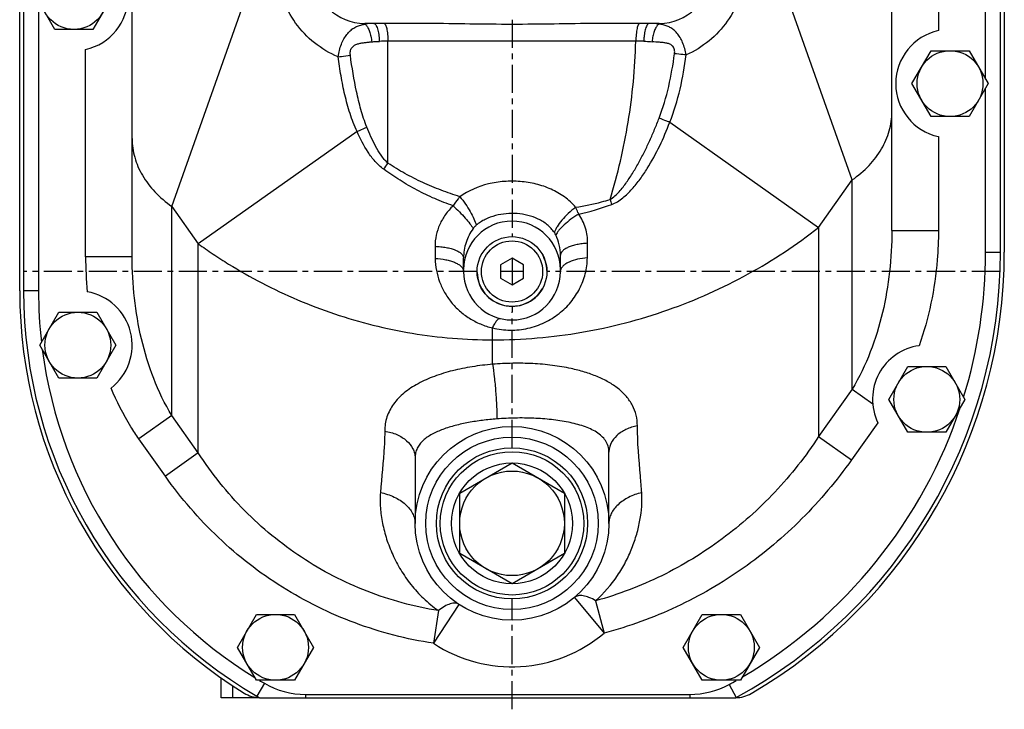
# Model space of a CAD drawing. Units: millimetres. Extents: x -992 to 874, y -404 to 790.
# Drawn here: x -408 to -154, y 23 to 201 of the extents above; entities that cross this region are included whole.
import ezdxf

# ---------------------------------------------------------------- set-up
doc = ezdxf.new("R2010")
doc.units = ezdxf.units.MM
doc.header["$LTSCALE"] = 19.36
doc.linetypes.add('CENTER', pattern=[0.6, 0.375, -0.075, 0.075, -0.075])
doc.layers.get('0').update_dxf_attribs({"linetype": 'CONTINUOUS'})
doc.layers.add('3_ALL_AXES', color=7, linetype='CONTINUOUS')

msp = doc.modelspace()

# ---------------------------------------------------------------- linework, layer by layer
at = {"color": 7, "linetype": 'CONTINUOUS'}
for p, q in [((-407.13, 213.52), (-407.13, 130.52)), ((-379.13, 139.32), (-379.13, 213.52)), ((-183.13, 146.15), (-183.13, 213.52)), ((-155.13, 140.52), (-155.13, 213.52)), ((-399.04, 198.02), (-403.95, 206.52)), ((-384.32, 206.52), (-389.22, 198.02)), ((-302.83, 199.52), (-319.13, 199.52)), ((-243.13, 199.52), (-259.43, 199.52)), ((-389.22, 198.02), (-399.04, 198.02)), ((-177.95, 184.02), (-173.04, 192.52)), ((-173.04, 192.52), (-163.22, 192.52)), ((-163.22, 192.52), (-158.32, 184.02)), ((-173.04, 175.52), (-177.95, 184.02)), ((-158.32, 184.02), (-163.22, 175.52)), ((-163.22, 175.52), (-173.04, 175.52)), ((-268.63, 135.52), (-268.63, 139.71)), ((-293.63, 135.52), (-293.63, 139.03)), ((-281.13, 138.99), (-284.13, 137.25)), ((-284.13, 137.25), (-284.13, 133.79)), ((-278.13, 137.25), (-281.13, 138.99)), ((-278.13, 133.79), (-278.13, 137.25)), ((-284.13, 133.79), (-281.13, 132.06)), ((-281.13, 132.06), (-278.13, 133.79)), ((-402.95, 116.52), (-398.04, 125.02)), ((-398.04, 125.02), (-388.22, 125.02)), ((-388.22, 125.02), (-383.32, 116.52)), ((-398.04, 108.02), (-402.95, 116.52)), ((-383.32, 116.52), (-388.22, 108.02)), ((-183.95, 102.52), (-179.04, 111.02)), ((-179.04, 111.02), (-169.22, 111.02)), ((-169.22, 111.02), (-164.32, 102.52)), ((-388.22, 108.02), (-398.04, 108.02)), ((-179.04, 94.02), (-183.95, 102.52)), ((-164.32, 102.52), (-169.22, 94.02)), ((-169.22, 94.02), (-179.04, 94.02)), ((-306.13, 87.43), (-306.13, 70.52)), ((-256.13, 70.52), (-256.13, 88.89)), ((-294.63, 78.32), (-281.13, 86.11)), ((-281.13, 86.11), (-267.63, 78.32)), ((-294.63, 62.73), (-294.63, 78.32)), ((-267.63, 78.32), (-267.63, 62.73)), ((-281.13, 54.93), (-294.63, 62.73)), ((-267.63, 62.73), (-281.13, 54.93)), ((-351.95, 38.52), (-347.04, 47.02)), ((-347.04, 47.02), (-337.22, 47.02)), ((-337.22, 47.02), (-332.32, 38.52)), ((-236.95, 38.52), (-232.04, 47.02)), ((-232.04, 47.02), (-222.22, 47.02)), ((-222.22, 47.02), (-217.32, 38.52)), ((-347.04, 30.02), (-351.95, 38.52)), ((-332.32, 38.52), (-337.22, 30.02)), ((-232.04, 30.02), (-236.95, 38.52)), ((-217.32, 38.52), (-222.22, 30.02)), ((-356.13, 25.52), (-356.13, 30.6)), ((-337.22, 30.02), (-347.04, 30.02)), ((-222.22, 30.02), (-232.04, 30.02)), ((-346.26, 25.52), (-356.13, 25.52)), ((-346.24, 25.52), (-223.39, 25.52))]:
    msp.add_line(p, q, dxfattribs=at)
at = {"color": 9, "linetype": 'CONTINUOUS'}
for p, q in [((-171.13, 213.52), (-171.13, 197.7)), ((-158.98, 185.18), (-158.98, 213.52)), ((-368.88, 152.32), (-348.28, 210.59)), ((-193.38, 159.15), (-210.77, 208.31)), ((-403.28, 205.37), (-403.28, 130.52)), ((-313.13, 163.49), (-313.13, 194.95)), ((-249.19, 194.95), (-313.13, 194.95)), ((-391.13, 139.32), (-391.13, 192.85)), ((-158.98, 140.52), (-158.98, 182.87)), ((-240.42, 174.06), (-202.03, 146.91)), ((-321.1, 171.65), (-362.07, 142.69)), ((-171.13, 170.35), (-171.13, 146.15)), ((-202.03, 146.91), (-193.38, 159.15)), ((-193.38, 105.15), (-193.38, 159.15)), ((-368.88, 98.32), (-368.88, 152.32)), ((-368.88, 152.32), (-362.07, 142.69)), ((-202.03, 146.91), (-202.03, 92.91)), ((-183.13, 146.15), (-171.13, 146.15)), ((-362.07, 88.69), (-362.07, 142.69)), ((-158.98, 140.52), (-155.13, 140.52)), ((-379.13, 139.32), (-391.13, 139.32)), ((-403.28, 130.52), (-407.13, 130.52)), ((-286.13, 111.58), (-286.13, 120.95)), ((-193.38, 105.15), (-202.03, 92.91)), ((-193.38, 105.15), (-188.09, 101.4)), ((-368.88, 98.32), (-377.37, 92.32)), ((-362.07, 88.69), (-368.88, 98.32)), ((-186.77, 96.5), (-193.55, 86.91)), ((-370.55, 82.69), (-377.37, 92.32)), ((-202.03, 92.91), (-193.55, 86.91)), ((-362.07, 88.69), (-370.55, 82.69)), ((-265.05, 51.38), (-257.33, 42.19)), ((-294.82, 49.6), (-301.39, 39.56)), ((-259.56, 50.53), (-257.33, 42.19)), ((-300.11, 48), (-301.39, 39.56)), ((-353.13, 25.52), (-353.13, 28.57)), ((-345, 29.24), (-346.93, 25.91)), ((-225.12, 28.97), (-223.27, 25.59)), ((-334.37, 26.37), (-235.27, 26.37)), ((-334.37, 26.37), (-334.37, 25.52)), ((-235.27, 26.37), (-235.27, 25.52))]:
    msp.add_line(p, q, dxfattribs=at)
at = {"color": 7, "linetype": 'CENTER'}
for p, q in [((-281.13, 200.52), (-281.13, 144.52)), ((-281.13, 138.99), (-281.13, 132.06)), ((-290.13, 135.52), (-407.13, 135.52)), ((-278.13, 135.52), (-284.13, 135.52)), ((-155.23, 135.52), (-272.13, 135.52)), ((-281.13, 126.52), (-281.13, 125.14)), ((-281.13, 90.02), (-281.13, 125.14)), ((-281.13, 22.52), (-281.13, 51.02))]:
    msp.add_line(p, q, dxfattribs=at)
at = {"color": 7, "linetype": 'CONTINUOUS'}
for centre, radius in [((-394.13, 206.52), 8.5), ((-168.13, 184.02), 8.5), ((-281.13, 135.52), 9), ((-393.13, 116.52), 8.5), ((-174.13, 102.52), 8.5), ((-281.13, 70.52), 25), ((-281.13, 70.52), 19.5), ((-281.13, 70.52), 15.59), ((-281.13, 70.52), 13.5), ((-342.13, 38.52), 8.5), ((-227.13, 38.52), 8.5)]:
    msp.add_circle(centre, radius, dxfattribs=at)
at = {"color": 9, "linetype": 'CONTINUOUS'}
for centre, radius in [((-281.13, 135.52), 7.9), ((-281.13, 70.52), 18.5)]:
    msp.add_circle(centre, radius, dxfattribs=at)
at = {"color": 7, "linetype": 'CONTINUOUS'}
for centre, radius, start, end in [((-394.13, 206.52), 14, 282.3736, 76.7872), ((-319.13, 212.52), 13, 180, 270), ((-243.13, 212.52), 13, 270, 360), ((-168.13, 184.02), 14, 102.3736, 257.6264), ((-281.13, 136.02), 12.5, 0, 180), ((-286.13, 140.52), 131, 298.6747, 360), ((-281.13, 135.52), 12.5, 180, 360), ((-286.13, 130.52), 121, 180, 239.8352), ((-393.13, 116.52), 14, 307.7079, 79.9867), ((-174.13, 102.52), 14, 98.1111, 205.4853), ((-334.37, 47.52), 25, 239.8352, 241.6424), ((-235.27, 47.52), 25, 298.3576, 298.6747)]:
    msp.add_arc(centre, radius, start, end, dxfattribs=at)
at = {"color": 9, "linetype": 'CONTINUOUS'}
for centre, radius, start, end in [((-317.36, 186.28), 13.22, 96.8024, 97.8125), ((-317.21, 184.96), 14.55, 94.8724, 96.7866), ((-245.2, 182.66), 16.85, 83.0926, 85.7586), ((-312.67, 32.98), 161.97, 90.164, 90.9501), ((-248.74, 26.46), 168.5, 89.4541, 90.1518), ((-355.88, 192.09), 51.44, 324.0618, 326.2146), ((-214.68, 166.51), 42.98, 196.733, 198.5798), ((-286.13, 140.52), 127.15, 342.8754, 360), ((-297.51, 139.32), 93.62, 179.9951, 185.5208), ((-286.13, 130.52), 117.15, 180, 186.4869), ((-286.13, 130.52), 117.15, 187.4185, 238.4272), ((-286.13, 140.52), 127.15, 300.4516, 341.7121), ((-281.13, 70.52), 37, 236.7958, 310.0284), ((-286.13, 130.52), 117.15, 239.0985, 239.8352), ((-334.37, 47.52), 21.15, 239.8352, 270), ((-235.27, 47.52), 21.15, 270, 298.6747), ((-286.13, 140.52), 127.15, 298.6747, 299.631)]:
    msp.add_arc(centre, radius, start, end, dxfattribs=at)
for points, knots in [([(-325.98, 190.96), (-328.16, 191.84), (-332.28, 194.28), (-337.2, 199.47), (-340.56, 205.78), (-341.58, 210.46), (-341.72, 212.81)], [0, 0, 0, 0, 0.249908, 0.499991, 0.750082, 1, 1, 1, 1]), ([(-220.94, 213.1), (-221.09, 210.79), (-222.07, 206.19), (-225.33, 199.97), (-230.1, 194.81), (-234.1, 192.34), (-236.23, 191.43)], [0, 0, 0, 0, 0.249861, 0.500012, 0.750159, 1, 1, 1, 1]), ([(-325.98, 190.96), (-325.82, 192.06), (-325.42, 193.65), (-324.53, 195.55), (-323.77, 196.72), (-322.91, 197.67), (-321.97, 198.39), (-320.96, 198.9), (-320.26, 199.12), (-319.9, 199.21)], [0, 0, 0, 0, 0.306371, 0.447034, 0.57517, 0.690879, 0.797004, 0.898315, 1, 1, 1, 1]), ([(-319.9, 199.21), (-319.84, 199.23), (-319.59, 199.29), (-319.34, 199.34), (-319.16, 199.38)], [0, 0, 0, 0, 0.2466, 1, 1, 1, 1]), ([(-319.16, 199.38), (-319.13, 199.37), (-319.01, 199.31), (-318.91, 199.23), (-318.83, 199.16)], [0, 0, 0, 0, 0.230372, 1, 1, 1, 1]), ([(-318.83, 199.16), (-318.63, 198.97), (-318.25, 198.43), (-317.83, 197.43), (-317.49, 196.19), (-317.34, 195.29), (-317.29, 194.81)], [0, 0, 0, 0, 0.179387, 0.414813, 0.694544, 1, 1, 1, 1]), ([(-316.8, 199.52), (-316.71, 199.52), (-316.5, 199.44), (-316.25, 199.16), (-316.02, 198.73), (-315.82, 198.17), (-315.64, 197.48), (-315.5, 196.7), (-315.4, 195.83), (-315.36, 195.24), (-315.35, 194.93)], [0, 0, 0, 0, 0.054538, 0.126169, 0.221523, 0.341283, 0.483172, 0.643508, 0.817751, 1, 1, 1, 1]), ([(-314.13, 199.52), (-314.06, 199.52), (-313.95, 199.46), (-313.85, 199.32), (-313.72, 199.1), (-313.58, 198.73), (-313.44, 198.17), (-313.32, 197.49), (-313.22, 196.71), (-313.16, 195.85), (-313.14, 195.26), (-313.13, 194.95)], [0, 0, 0, 0, 0.042362, 0.071411, 0.107188, 0.199913, 0.320257, 0.465146, 0.630319, 0.810737, 1, 1, 1, 1]), ([(-248.19, 199.52), (-248.26, 199.52), (-248.37, 199.46), (-248.48, 199.32), (-248.6, 199.1), (-248.74, 198.73), (-248.89, 198.17), (-249.01, 197.49), (-249.1, 196.71), (-249.16, 195.85), (-249.18, 195.26), (-249.19, 194.95)], [0, 0, 0, 0, 0.042305, 0.071336, 0.107101, 0.199817, 0.320164, 0.465067, 0.630261, 0.810706, 1, 1, 1, 1]), ([(-245.73, 199.52), (-245.81, 199.52), (-246.02, 199.44), (-246.26, 199.16), (-246.49, 198.73), (-246.69, 198.17), (-246.86, 197.49), (-247, 196.71), (-247.09, 195.85), (-247.13, 195.25), (-247.14, 194.95)], [0, 0, 0, 0, 0.05375, 0.124857, 0.219963, 0.339702, 0.481759, 0.642429, 0.817149, 1, 1, 1, 1]), ([(-243.5, 199.17), (-243.7, 198.98), (-244.07, 198.44), (-244.49, 197.45), (-244.82, 196.21), (-244.96, 195.32), (-245.01, 194.84)], [0, 0, 0, 0, 0.179106, 0.414254, 0.694016, 1, 1, 1, 1]), ([(-243.17, 199.39), (-243.2, 199.37), (-243.32, 199.32), (-243.42, 199.24), (-243.5, 199.17)], [0, 0, 0, 0, 0.230752, 1, 1, 1, 1]), ([(-243.17, 199.39), (-243.17, 199.42), (-243.16, 199.46), (-243.15, 199.51), (-243.14, 199.52), (-243.13, 199.52)], [0, 0, 0, 0, 0.71739, 0.90747, 1, 1, 1, 1]), ([(-242.45, 199.25), (-242.51, 199.26), (-242.75, 199.31), (-242.99, 199.35), (-243.17, 199.39)], [0, 0, 0, 0, 0.246104, 1, 1, 1, 1]), ([(-236.23, 191.43), (-236.39, 192.52), (-236.81, 194.09), (-237.73, 195.92), (-238.51, 197.03), (-239.39, 197.9), (-240.35, 198.54), (-241.37, 198.98), (-242.08, 199.17), (-242.45, 199.25)], [0, 0, 0, 0, 0.308973, 0.448774, 0.575004, 0.688685, 0.793738, 0.895715, 1, 1, 1, 1]), ([(-322.83, 191.34), (-322.88, 191.69), (-322.89, 192.37), (-322.58, 193.16), (-322.16, 193.64), (-321.68, 194), (-320.98, 194.29), (-320.09, 194.48), (-319.18, 194.61), (-318.24, 194.71), (-317.61, 194.78), (-317.29, 194.81)], [0, 0, 0, 0, 0.13688, 0.265989, 0.327144, 0.386758, 0.50478, 0.624674, 0.747262, 0.872457, 1, 1, 1, 1]), ([(-317.29, 194.81), (-317.13, 194.83), (-316.49, 194.89), (-315.84, 194.92), (-315.35, 194.93)], [0, 0, 0, 0, 0.247086, 1, 1, 1, 1]), ([(-255.84, 154.13), (-253.83, 160.64), (-250.67, 174.15), (-249.38, 187.96), (-249.19, 194.95)], [0, 0, 0, 0, 0.49341, 1, 1, 1, 1]), ([(-247.14, 194.95), (-246.96, 194.95), (-246.25, 194.93), (-245.54, 194.89), (-245.01, 194.84)], [0, 0, 0, 0, 0.2531, 1, 1, 1, 1]), ([(-239.2, 191.73), (-239.15, 192.08), (-239.15, 192.61), (-239.37, 193.25), (-239.63, 193.66), (-239.98, 193.97), (-240.5, 194.27), (-241.23, 194.48), (-242.14, 194.61), (-243.4, 194.72), (-244.36, 194.78), (-245.01, 194.84)], [0, 0, 0, 0, 0.137256, 0.202845, 0.265204, 0.32505, 0.383766, 0.501368, 0.62178, 0.745223, 1, 1, 1, 1]), ([(-325.98, 190.96), (-325.7, 190.98), (-324.65, 191.09), (-323.6, 191.22), (-322.83, 191.34)], [0, 0, 0, 0, 0.267074, 1, 1, 1, 1]), ([(-321.1, 171.65), (-321.8, 173.16), (-322.98, 176.29), (-324.3, 181.11), (-325.28, 186.01), (-325.77, 189.31), (-325.98, 190.96)], [0, 0, 0, 0, 0.24994, 0.499895, 0.749905, 1, 1, 1, 1]), ([(-318.58, 172.82), (-319.18, 174.29), (-320.17, 177.31), (-321.65, 183.49), (-322.4, 188.2), (-322.83, 191.34)], [0, 0, 0, 0, 0.249816, 0.499737, 1, 1, 1, 1]), ([(-243.18, 175.12), (-242.16, 177.78), (-240.56, 183.28), (-239.58, 188.9), (-239.2, 191.73)], [0, 0, 0, 0, 0.499768, 1, 1, 1, 1]), ([(-240.42, 174.06), (-239.32, 176.83), (-237.6, 182.58), (-236.58, 188.47), (-236.23, 191.43)], [0, 0, 0, 0, 0.499915, 1, 1, 1, 1]), ([(-236.23, 191.43), (-236.5, 191.45), (-237.49, 191.54), (-238.48, 191.64), (-239.2, 191.73)], [0, 0, 0, 0, 0.268597, 1, 1, 1, 1]), ([(-193.38, 159.15), (-191.82, 160.25), (-188.98, 162.67), (-185.67, 166.97), (-183.6, 171.69), (-183.13, 175.02), (-183.13, 176.65)], [0, 0, 0, 0, 0.27313, 0.528105, 0.76826, 1, 1, 1, 1]), ([(-321.1, 171.65), (-320.88, 171.75), (-320.03, 172.12), (-319.2, 172.52), (-318.58, 172.82)], [0, 0, 0, 0, 0.259874, 1, 1, 1, 1]), ([(-313.13, 163.49), (-313.47, 163.79), (-314.1, 164.45), (-315.2, 165.9), (-316.35, 167.86), (-317.54, 170.31), (-318.24, 171.98), (-318.58, 172.82)], [0, 0, 0, 0, 0.125084, 0.250071, 0.49985, 0.749783, 1, 1, 1, 1]), ([(-255.84, 154.13), (-255.39, 154.37), (-254.55, 155), (-253.47, 156.11), (-252.48, 157.3), (-251.25, 158.96), (-249.85, 161.12), (-248.31, 163.81), (-246.88, 166.56), (-245.56, 169.37), (-244.32, 172.22), (-243.56, 174.15), (-243.18, 175.12)], [0, 0, 0, 0, 0.062598, 0.125051, 0.187396, 0.249699, 0.374306, 0.499064, 0.624017, 0.749166, 0.874499, 1, 1, 1, 1]), ([(-255.42, 152.81), (-254.9, 153), (-253.9, 153.5), (-252.1, 154.8), (-250.13, 156.76), (-248.05, 159.35), (-245.58, 163.03), (-242.94, 167.9), (-241.21, 171.99), (-240.42, 174.06)], [0, 0, 0, 0, 0.062633, 0.125262, 0.250221, 0.375078, 0.499926, 0.749739, 1, 1, 1, 1]), ([(-240.42, 174.06), (-240.67, 174.15), (-241.6, 174.48), (-242.51, 174.84), (-243.18, 175.12)], [0, 0, 0, 0, 0.264404, 1, 1, 1, 1]), ([(-314.23, 161.91), (-315.05, 162.49), (-316.52, 163.88), (-318.92, 167.12), (-320.29, 169.82), (-321.1, 171.65)], [0, 0, 0, 0, 0.249938, 0.500031, 1, 1, 1, 1]), ([(-379.13, 169.82), (-379.13, 168.2), (-378.66, 164.87), (-376.6, 160.15), (-373.29, 155.84), (-370.44, 153.43), (-368.88, 152.32)], [0, 0, 0, 0, 0.23174, 0.471895, 0.72687, 1, 1, 1, 1]), ([(-294.6, 154.82), (-296.23, 155.34), (-299.46, 156.46), (-304.19, 158.45), (-308.78, 160.77), (-311.7, 162.55), (-313.13, 163.49)], [0, 0, 0, 0, 0.249954, 0.499956, 0.749977, 1, 1, 1, 1]), ([(-296.34, 152.49), (-297.14, 152.76), (-298.73, 153.34), (-301.08, 154.31), (-303.38, 155.37), (-306.39, 156.9), (-310.05, 159.03), (-312.86, 160.92), (-314.23, 161.91)], [0, 0, 0, 0, 0.124976, 0.249968, 0.374956, 0.49996, 0.749953, 1, 1, 1, 1]), ([(-264.71, 152.09), (-265.55, 153.09), (-267.52, 154.9), (-271.03, 156.89), (-274.91, 158.21), (-279, 158.86), (-283.15, 158.87), (-288.55, 158.03), (-292.41, 156.39), (-294.6, 154.82)], [0, 0, 0, 0, 0.120523, 0.244019, 0.369792, 0.496937, 0.624544, 0.751715, 1, 1, 1, 1]), ([(-296.34, 152.49), (-297.06, 151.78), (-298.36, 150.27), (-299.86, 147.7), (-300.79, 144.92), (-300.99, 142.99), (-300.98, 142.03)], [0, 0, 0, 0, 0.255946, 0.508156, 0.756054, 1, 1, 1, 1]), ([(-294.6, 154.82), (-294.75, 154.64), (-295.37, 153.89), (-295.94, 153.1), (-296.34, 152.49)], [0, 0, 0, 0, 0.24639, 1, 1, 1, 1]), ([(-296.34, 152.49), (-295.78, 151.98), (-294.7, 150.95), (-293.24, 149.41), (-292.05, 147.98), (-291.4, 147.04), (-291.15, 146.61)], [0, 0, 0, 0, 0.290014, 0.56717, 0.809908, 1, 1, 1, 1]), ([(-294.6, 154.82), (-294.09, 154.22), (-293.13, 152.97), (-291.91, 151.06), (-290.96, 149.22), (-290.51, 148.02), (-290.37, 147.46)], [0, 0, 0, 0, 0.277096, 0.550189, 0.797421, 1, 1, 1, 1]), ([(-264.71, 152.09), (-262.46, 152.43), (-259.48, 153.04), (-256.57, 153.9), (-255.84, 154.13)], [0, 0, 0, 0, 0.749874, 1, 1, 1, 1]), ([(-270.19, 145.56), (-270.71, 146.33), (-271.99, 147.7), (-274.38, 149.17), (-277.04, 150.1), (-279.83, 150.54), (-282.66, 150.52), (-285.44, 150.04), (-288.08, 149.07), (-289.66, 148.06), (-290.37, 147.46)], [0, 0, 0, 0, 0.123728, 0.247961, 0.373089, 0.498904, 0.624951, 0.750726, 0.875795, 1, 1, 1, 1]), ([(-264.71, 152.09), (-265.38, 151.6), (-266.63, 150.56), (-268.25, 148.88), (-269.33, 147.44), (-269.92, 146.33), (-270.12, 145.81), (-270.19, 145.56)], [0, 0, 0, 0, 0.288148, 0.56487, 0.807703, 0.910935, 1, 1, 1, 1]), ([(-263.92, 150.35), (-264.61, 149.93), (-265.91, 149.05), (-267.63, 147.66), (-268.82, 146.48), (-269.5, 145.58), (-269.75, 145.16), (-269.84, 144.96)], [0, 0, 0, 0, 0.300383, 0.581569, 0.820435, 0.918385, 1, 1, 1, 1]), ([(-263.92, 150.35), (-263.98, 150.5), (-264.24, 151.08), (-264.5, 151.66), (-264.71, 152.09)], [0, 0, 0, 0, 0.25346, 1, 1, 1, 1]), ([(-261.62, 142.8), (-261.59, 144.12), (-261.98, 146.8), (-263.17, 149.23), (-263.92, 150.35)], [0, 0, 0, 0, 0.494624, 1, 1, 1, 1]), ([(-290.37, 147.46), (-290.44, 147.39), (-290.73, 147.14), (-290.98, 146.84), (-291.15, 146.61)], [0, 0, 0, 0, 0.248274, 1, 1, 1, 1]), ([(-291.15, 146.61), (-291.94, 145.52), (-293.19, 143.08), (-293.63, 140.37), (-293.63, 139.03)], [0, 0, 0, 0, 0.500066, 1, 1, 1, 1]), ([(-286.13, 117.88), (-278.44, 117.88), (-263.05, 119.19), (-240.77, 125), (-220.16, 134.23), (-207.72, 142.42), (-202.03, 146.91)], [0, 0, 0, 0, 0.254958, 0.508942, 0.759744, 1, 1, 1, 1]), ([(-268.63, 139.71), (-268.63, 140.61), (-268.84, 142.43), (-269.45, 144.15), (-269.84, 144.96)], [0, 0, 0, 0, 0.499928, 1, 1, 1, 1]), ([(-183.13, 146.15), (-183.13, 142.59), (-183.53, 135.46), (-185.33, 124.91), (-188.45, 114.66), (-191.54, 108.2), (-193.38, 105.15)], [0, 0, 0, 0, 0.24986, 0.499768, 0.749788, 1, 1, 1, 1]), ([(-171.13, 146.15), (-171.13, 143.62), (-171.54, 133.54), (-173.58, 123.51), (-176.11, 116.38)], [0, 0, 0, 0, 0.250473, 1, 1, 1, 1]), ([(-362.07, 142.69), (-360.81, 141.78), (-358.23, 139.99), (-352.82, 136.51), (-342.66, 130.73), (-330.16, 125.4), (-317.02, 121.55), (-303.47, 118.73), (-293.06, 117.88), (-286.13, 117.88)], [0, 0, 0, 0, 0.057112, 0.116115, 0.237866, 0.488817, 0.616109, 0.743914, 1, 1, 1, 1]), ([(-261.62, 142.8), (-262.09, 142.78), (-263.01, 142.7), (-264.33, 142.49), (-265.54, 142.19), (-266.59, 141.81), (-267.45, 141.37), (-268.1, 140.87), (-268.52, 140.32), (-268.63, 139.9), (-268.63, 139.71)], [0, 0, 0, 0, 0.173725, 0.339491, 0.492755, 0.630022, 0.748686, 0.847871, 0.929535, 1, 1, 1, 1]), ([(-261.69, 139.02), (-261.68, 139.33), (-261.66, 140.59), (-261.64, 141.85), (-261.62, 142.8)], [0, 0, 0, 0, 0.247548, 1, 1, 1, 1]), ([(-300.98, 142.03), (-300.97, 141.77), (-300.96, 140.72), (-300.95, 139.67), (-300.94, 138.88)], [0, 0, 0, 0, 0.251944, 1, 1, 1, 1]), ([(-300.98, 142.03), (-300.49, 142.02), (-299.53, 141.95), (-298.15, 141.76), (-296.89, 141.48), (-295.79, 141.11), (-294.88, 140.68), (-294.2, 140.18), (-293.75, 139.64), (-293.63, 139.22), (-293.63, 139.03)], [0, 0, 0, 0, 0.173923, 0.340575, 0.495011, 0.633349, 0.752593, 0.85151, 0.931816, 1, 1, 1, 1]), ([(-368.88, 98.32), (-370.72, 101.37), (-373.81, 107.84), (-376.93, 118.09), (-378.74, 128.64), (-379.13, 135.76), (-379.13, 139.32)], [0, 0, 0, 0, 0.250202, 0.500223, 0.750134, 1, 1, 1, 1]), ([(-300.94, 138.88), (-300.92, 137.85), (-300.72, 135.81), (-299.89, 132.85), (-298.59, 130.08), (-296.85, 127.54), (-294.69, 125.3), (-292.16, 123.39), (-289.28, 121.89), (-287.2, 121.2), (-286.13, 120.95)], [0, 0, 0, 0, 0.123115, 0.24508, 0.366691, 0.488883, 0.612567, 0.738608, 0.867684, 1, 1, 1, 1]), ([(-300.94, 138.88), (-300.03, 138.85), (-298.71, 138.71), (-297.06, 138.31), (-295.99, 137.94), (-295.09, 137.49), (-294.38, 136.99), (-293.88, 136.43), (-293.7, 136), (-293.66, 135.8)], [0, 0, 0, 0, 0.325829, 0.475664, 0.612203, 0.732975, 0.836802, 0.924512, 1, 1, 1, 1]), ([(-286.13, 120.95), (-284.65, 120.59), (-281.58, 120.22), (-277, 120.71), (-272.7, 122.19), (-268.94, 124.51), (-265.86, 127.5), (-263.56, 131.01), (-262.09, 134.9), (-261.71, 137.64), (-261.69, 139.02)], [0, 0, 0, 0, 0.131713, 0.264395, 0.394852, 0.521224, 0.643547, 0.763031, 0.881293, 1, 1, 1, 1]), ([(-261.69, 139.02), (-262.55, 138.97), (-264.15, 138.76), (-266.01, 138.19), (-267.21, 137.55), (-267.89, 137.04), (-268.37, 136.49), (-268.55, 136.06), (-268.59, 135.86)], [0, 0, 0, 0, 0.322631, 0.605687, 0.72624, 0.83108, 0.921182, 1, 1, 1, 1]), ([(-286.13, 120.95), (-285.96, 121.32), (-285.71, 121.85), (-285.33, 122.47), (-285.08, 122.83), (-284.83, 123.11), (-284.6, 123.3), (-284.39, 123.41), (-284.24, 123.41), (-284.18, 123.4)], [0, 0, 0, 0, 0.37664, 0.534305, 0.669356, 0.781515, 0.871451, 0.94199, 1, 1, 1, 1]), ([(-265.88, 110.47), (-267.48, 110.82), (-270.77, 111.37), (-275.81, 111.8), (-280.95, 111.89), (-284.41, 111.72), (-286.13, 111.58)], [0, 0, 0, 0, 0.241421, 0.490903, 0.744939, 1, 1, 1, 1]), ([(-286.13, 111.58), (-287.89, 111.43), (-291.35, 111.01), (-296.39, 110.01), (-301.09, 108.59), (-305.33, 106.73), (-308.95, 104.38), (-311.34, 101.93), (-312.69, 99.74), (-313.43, 98.02), (-313.87, 96.2), (-313.97, 94.96), (-313.97, 94.33)], [0, 0, 0, 0, 0.148275, 0.292564, 0.430529, 0.56011, 0.680048, 0.790784, 0.843697, 0.895701, 0.947547, 1, 1, 1, 1]), ([(-286.13, 111.58), (-285.96, 110.5), (-285.67, 108.16), (-285.33, 104.54), (-285.1, 100.91), (-285.02, 98.56), (-285.02, 97.48)], [0, 0, 0, 0, 0.230032, 0.500634, 0.770906, 1, 1, 1, 1]), ([(-248.78, 95.71), (-248.78, 96.62), (-248.99, 98.45), (-249.98, 101.04), (-251.57, 103.35), (-253.69, 105.36), (-256.25, 107.07), (-259.19, 108.48), (-262.43, 109.63), (-264.71, 110.21), (-265.88, 110.47)], [0, 0, 0, 0, 0.112435, 0.223154, 0.335965, 0.454034, 0.579255, 0.71227, 0.852796, 1, 1, 1, 1]), ([(-377.37, 92.32), (-378.09, 93.34), (-380.85, 97.51), (-383.12, 101.99), (-384.57, 105.45)], [0, 0, 0, 0, 0.25018, 1, 1, 1, 1]), ([(-285.02, 97.48), (-286.26, 97.38), (-288.71, 97.13), (-292.3, 96.58), (-295.72, 95.83), (-298.89, 94.86), (-301.3, 93.81), (-302.97, 92.79), (-304.05, 91.95), (-304.94, 90.99), (-305.62, 89.91), (-306.04, 88.71), (-306.13, 87.86), (-306.13, 87.43)], [0, 0, 0, 0, 0.147922, 0.292759, 0.432478, 0.564765, 0.687144, 0.744044, 0.797995, 0.849366, 0.899084, 0.94869, 1, 1, 1, 1]), ([(-256.13, 88.89), (-256.13, 89.42), (-256.27, 90.48), (-256.95, 91.92), (-258.01, 93.12), (-259.35, 94.1), (-260.92, 94.93), (-263.32, 95.86), (-266.68, 96.72), (-271, 97.37), (-275.57, 97.7), (-280.28, 97.75), (-283.44, 97.6), (-285.02, 97.48)], [0, 0, 0, 0, 0.049438, 0.096509, 0.144284, 0.194862, 0.249064, 0.306924, 0.432149, 0.567199, 0.708726, 0.853856, 1, 1, 1, 1]), ([(-313.97, 94.33), (-313.97, 93), (-314.14, 87.71), (-314.77, 82.45), (-315.09, 78.5)], [0, 0, 0, 0, 0.251399, 1, 1, 1, 1]), ([(-313.97, 94.33), (-312.9, 94.16), (-311.34, 93.73), (-309.5, 92.77), (-307.98, 91.65), (-306.82, 90.24), (-306.23, 88.64), (-306.13, 87.83), (-306.13, 87.43)], [0, 0, 0, 0, 0.287045, 0.422466, 0.550841, 0.784971, 0.893965, 1, 1, 1, 1]), ([(-248.78, 95.71), (-249.8, 95.51), (-251.7, 94.91), (-254.11, 93.36), (-255.49, 91.59), (-256.04, 90.05), (-256.13, 89.27), (-256.13, 88.89)], [0, 0, 0, 0, 0.286771, 0.549173, 0.783614, 0.893193, 1, 1, 1, 1]), ([(-247.67, 78.44), (-247.76, 79.88), (-248.23, 85.63), (-248.78, 91.38), (-248.78, 95.71)], [0, 0, 0, 0, 0.249489, 1, 1, 1, 1]), ([(-202.03, 92.91), (-205.37, 87.84), (-212.92, 78.23), (-226.61, 66.05), (-242.26, 56.51), (-253.7, 52.16), (-259.56, 50.53)], [0, 0, 0, 0, 0.249842, 0.499807, 0.749869, 1, 1, 1, 1]), ([(-300.11, 48), (-306.38, 49), (-318.76, 52.35), (-335.79, 61.19), (-350.59, 73.39), (-358.6, 83.37), (-362.07, 88.69)], [0, 0, 0, 0, 0.250115, 0.500179, 0.750165, 1, 1, 1, 1]), ([(-193.55, 86.91), (-197.37, 81.51), (-205.93, 71.33), (-221.18, 58.47), (-238.43, 48.46), (-250.94, 43.9), (-257.33, 42.19)], [0, 0, 0, 0, 0.250013, 0.499998, 0.74999, 1, 1, 1, 1]), ([(-301.39, 39.56), (-308.28, 40.61), (-321.88, 44.14), (-340.74, 53.46), (-357.36, 66.37), (-366.53, 77), (-370.55, 82.69)], [0, 0, 0, 0, 0.249975, 0.499952, 0.749955, 1, 1, 1, 1]), ([(-315.09, 78.5), (-315.2, 77.18), (-315.17, 74.5), (-314.6, 70.47), (-313.53, 66.41), (-311.97, 62.38), (-309.89, 58.42), (-307.24, 54.61), (-304, 51.05), (-301.47, 48.96), (-300.11, 48)], [0, 0, 0, 0, 0.111723, 0.226517, 0.344674, 0.46652, 0.592512, 0.723166, 0.858911, 1, 1, 1, 1]), ([(-315.09, 78.5), (-313.87, 78.24), (-311.56, 77.49), (-309.06, 75.91), (-307.56, 74.36), (-306.75, 73.13), (-306.25, 71.84), (-306.13, 70.95), (-306.13, 70.52)], [0, 0, 0, 0, 0.292124, 0.55908, 0.68042, 0.793321, 0.899087, 1, 1, 1, 1]), ([(-259.56, 50.53), (-257.43, 52.45), (-254.62, 55.7), (-251.78, 60.48), (-250.14, 64.08), (-248.91, 67.7), (-247.79, 72.45), (-247.52, 76.09), (-247.67, 78.44)], [0, 0, 0, 0, 0.275636, 0.406292, 0.532473, 0.654647, 0.773231, 1, 1, 1, 1]), ([(-247.67, 78.44), (-248.84, 78.16), (-251.03, 77.39), (-253.4, 75.81), (-254.8, 74.28), (-255.56, 73.08), (-256.02, 71.82), (-256.13, 70.95), (-256.13, 70.52)], [0, 0, 0, 0, 0.290811, 0.556146, 0.677247, 0.790554, 0.897417, 1, 1, 1, 1]), ([(-259.56, 50.53), (-260.11, 50.86), (-261.15, 51.4), (-262.5, 51.82), (-263.46, 51.91), (-264.07, 51.85), (-264.61, 51.68), (-264.92, 51.49), (-265.05, 51.38)], [0, 0, 0, 0, 0.326914, 0.598293, 0.713578, 0.816909, 0.911048, 1, 1, 1, 1]), ([(-294.82, 49.6), (-294.96, 49.7), (-295.28, 49.85), (-295.83, 49.94), (-296.44, 49.91), (-297.37, 49.69), (-298.65, 49.08), (-299.61, 48.4), (-300.11, 48)], [0, 0, 0, 0, 0.086938, 0.179438, 0.281751, 0.396719, 0.66949, 1, 1, 1, 1])]:
    msp.add_open_spline(points, degree=3, knots=knots, dxfattribs=at)
at = {"color": 7, "linetype": 'CONTINUOUS'}
msp.add_open_spline([(-259.43, 199.52), (-263.05, 199.52), (-270.28, 199.39), (-281.13, 199.27), (-291.98, 199.39), (-299.21, 199.52), (-302.83, 199.52)], degree=3, knots=[0, 0, 0, 0, 0.25, 0.5, 0.75, 1, 1, 1, 1], dxfattribs=at)
at = {"color": 9, "linetype": 'CONTINUOUS'}
for points in [[(-263.92, 150.35), (-261.04, 150.97), (-258.2, 151.81), (-255.42, 152.81)], [(-269.84, 144.96), (-269.95, 145.17), (-270.06, 145.37), (-270.19, 145.56)]]:
    msp.add_open_spline(points, degree=3, dxfattribs=at)
at = {"layer": '3_ALL_AXES', "color": 7, "linetype": 'CONTINUOUS'}
for p, q in [((-408.13, 130.52), (-408.13, 213.52)), ((-154.13, 213.52), (-154.13, 140.52))]:
    msp.add_line(p, q, dxfattribs=at)
msp.add_circle((-281.13, 70.52), 22.25, dxfattribs=at)
for centre, radius, start, end in [((-281.13, 135.52), 9, 1.6885, 28.9951), ((-286.13, 140.52), 132, 300.3559, 360), ((-281.13, 135.52), 9, 181.6885, 330), ((-286.13, 130.52), 122, 180, 238.3072), ((-346.02, 33.52), 8, 238.3072, 268.3654), ((-223.47, 33.52), 8, 270.5172, 300.3559)]:
    msp.add_arc(centre, radius, start, end, dxfattribs=at)

doc.saveas('drawing.dxf')
